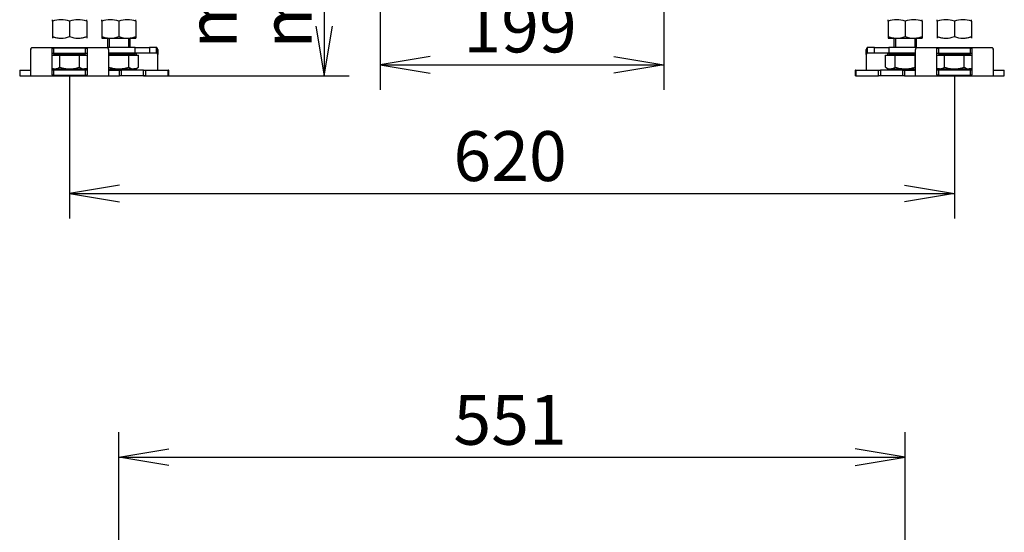
# Model space of a CAD drawing. Units: millimetres. Extents: x 32 to 434, y 17 to 289.
# Drawn here: x 54 to 123, y 74 to 110 of the extents above; entities that cross this region are included whole.
import ezdxf
from ezdxf.enums import TextEntityAlignment as Align

# ---------------------------------------------------------------- set-up
doc = ezdxf.new("R2010")
doc.units = ezdxf.units.MM
for name, color, linetype in [('Default', 7, 'Continuous'), ('MATICA_M16', 7, 'Continuous'), ('SKRUTKA_M16X60', 7, 'Continuous'), ('V20-23-02-01_POD', 7, 'Continuous')]:
    doc.layers.add(name, color=color, linetype=linetype)
doc.styles.add('SEACAD_Arial', font='arial.ttf')
doc.dimstyles.new('ISO', dxfattribs={"dimtxt": 3.5, "dimasz": 3.5, "dimexe": 1.75, "dimexo": 0, "dimgap": 0.875, "dimtad": 1, "dimdec": 0, "dimlfac": 10, "dimtxsty": 'SEACAD_Arial', "dimblk1": '_SE_OPEN', "dimblk2": '_SE_OPEN', "dimsah": 1, "dimcen": 1.75, "dimadec": 0, "dimazin": 0, "dimtfac": 0.5, "dimtdec": 3, "dimtmove": 0, "dimatfit": 3, "dimfxl": 1, "dimarcsym": 0})

# ---------------------------------------------------------------- blocks, each defined once
blk = doc.blocks.new('SE')
at = {"layer": 'MATICA_M16', "color": 7, "linetype": 'Continuous'}
for p, q in [((55.86, 109.583), (55.86, 109.69)), ((55.86, 109.583), (55.86, 108.499)), ((57.06, 109.583), (57.06, 108.499)), ((58.26, 109.583), (58.26, 109.69)), ((58.26, 109.583), (58.26, 108.499)), ((59.315, 109.583), (59.315, 109.69)), ((59.315, 109.583), (59.315, 108.499)), ((60.515, 109.583), (60.515, 108.499)), ((61.715, 109.583), (61.715, 109.69)), ((61.715, 109.583), (61.715, 108.499)), ((114.455, 109.583), (114.455, 109.69)), ((114.455, 109.583), (114.455, 108.499)), ((115.655, 109.583), (115.655, 108.499)), ((116.855, 109.583), (116.855, 109.69)), ((116.855, 109.583), (116.855, 108.499)), ((117.91, 109.583), (117.91, 109.69)), ((117.91, 109.583), (117.91, 108.499)), ((119.11, 109.583), (119.11, 108.499)), ((120.31, 109.583), (120.31, 109.69)), ((120.31, 109.583), (120.31, 108.499)), ((55.86, 108.499), (55.86, 108.392)), ((58.26, 108.499), (58.26, 108.392)), ((59.315, 108.499), (59.315, 108.392)), ((61.715, 108.499), (61.715, 108.392)), ((114.455, 108.499), (114.455, 108.392)), ((116.855, 108.499), (116.855, 108.392)), ((117.91, 108.499), (117.91, 108.392)), ((120.31, 108.499), (120.31, 108.392)), ((55.86, 108.392), (55.861, 108.391)), ((58.259, 108.391), (58.26, 108.392)), ((59.315, 108.392), (59.316, 108.391)), ((59.316, 108.391), (61.714, 108.391)), ((61.714, 108.391), (61.715, 108.392)), ((114.455, 108.392), (114.456, 108.391)), ((114.456, 108.391), (116.854, 108.391)), ((116.854, 108.391), (116.855, 108.392)), ((117.91, 108.392), (117.911, 108.391)), ((120.309, 108.391), (120.31, 108.392))]:
    blk.add_line(p, q, dxfattribs=at)
for centre, start, end in [((56.46, 107.942), 69.91575, 110.08425), ((57.66, 107.942), 69.91575, 110.08425), ((59.915, 107.942), 69.91575, 110.08425), ((61.115, 107.942), 69.91575, 110.08425), ((115.055, 107.942), 69.91575, 110.08425), ((116.255, 107.942), 69.91575, 110.08425), ((118.51, 107.942), 69.91575, 110.08425), ((119.71, 107.942), 69.91575, 110.08425), ((56.46, 110.14), 249.91575, 290.08425), ((56.46, 110.14), 249.91575, 263.40608), ((57.66, 110.14), 249.91575, 290.08425), ((57.66, 110.14), 276.62992, 290.08425), ((59.915, 110.14), 249.91575, 263.40608), ((59.915, 110.14), 249.91575, 290.08425), ((61.115, 110.14), 249.91575, 290.08425), ((61.115, 110.14), 276.62992, 290.08425), ((115.055, 110.14), 249.91575, 263.40608), ((115.055, 110.14), 249.91575, 290.08425), ((116.255, 110.14), 249.91575, 290.08425), ((116.255, 110.14), 276.62992, 290.08425), ((118.51, 110.14), 249.91575, 290.08425), ((118.51, 110.14), 249.91575, 263.40608), ((119.71, 110.14), 249.91575, 290.08425), ((119.71, 110.14), 276.62992, 290.08425)]:
    blk.add_arc(centre, 1.747, start, end, dxfattribs=at)
at = {"layer": 'SKRUTKA_M16X60', "color": 7, "linetype": 'Continuous'}
for p, q in [((59.715, 108.391), (59.715, 107.741)), ((59.837, 108.391), (59.837, 107.741)), ((61.192, 108.391), (61.192, 107.741)), ((61.315, 107.741), (61.315, 108.391)), ((114.855, 108.391), (114.855, 107.741)), ((114.977, 108.391), (114.977, 107.741)), ((116.332, 108.391), (116.332, 107.741)), ((116.455, 107.741), (116.455, 108.391)), ((55.838, 107.191), (56.367, 107.191)), ((58.184, 107.241), (55.935, 107.241)), ((55.935, 107.241), (55.935, 107.191)), ((56.26, 107.319), (56.26, 107.301)), ((57.86, 107.301), (56.26, 107.301)), ((56.367, 106.348), (56.367, 107.191)), ((56.367, 107.191), (57.753, 107.191)), ((57.753, 106.348), (57.753, 107.191)), ((57.753, 107.191), (58.282, 107.191)), ((57.86, 107.301), (57.86, 107.319)), ((58.184, 107.191), (58.184, 107.241)), ((59.782, 107.301), (61.315, 107.301)), ((59.782, 107.191), (59.822, 107.191)), ((59.785, 107.241), (61.639, 107.241)), ((59.822, 106.348), (59.822, 107.191)), ((59.822, 107.191), (61.208, 107.191)), ((61.208, 106.348), (61.208, 107.191)), ((61.208, 107.191), (61.9, 107.191)), ((61.315, 107.301), (61.315, 107.341)), ((61.639, 107.191), (61.639, 107.241)), ((61.9, 106.348), (61.9, 107.191)), ((114.269, 106.348), (114.269, 107.191)), ((114.269, 107.191), (114.962, 107.191)), ((114.53, 107.241), (116.388, 107.241)), ((114.53, 107.241), (114.53, 107.191)), ((114.855, 107.341), (114.855, 107.301)), ((114.855, 107.301), (116.388, 107.301)), ((114.962, 106.348), (114.962, 107.191)), ((114.962, 107.191), (116.348, 107.191)), ((116.348, 106.348), (116.348, 107.191)), ((116.348, 107.191), (116.388, 107.191)), ((117.888, 107.191), (118.417, 107.191)), ((120.234, 107.241), (117.985, 107.241)), ((117.985, 107.241), (117.985, 107.191)), ((118.31, 107.319), (118.31, 107.301)), ((119.91, 107.301), (118.31, 107.301)), ((118.417, 106.348), (118.417, 107.191)), ((118.417, 107.191), (119.803, 107.191)), ((119.803, 106.348), (119.803, 107.191)), ((119.803, 107.191), (120.332, 107.191)), ((119.91, 107.301), (119.91, 107.319)), ((120.234, 107.191), (120.234, 107.241)), ((61.715, 106.241), (61.9, 106.348)), ((114.269, 106.348), (114.455, 106.241)), ((55.838, 106.254), (55.86, 106.241)), ((55.86, 106.241), (56.021, 106.241)), ((56.021, 106.241), (57.06, 106.241)), ((57.06, 106.241), (58.099, 106.241)), ((58.26, 106.241), (58.099, 106.241)), ((58.26, 106.241), (58.282, 106.254)), ((59.782, 106.241), (60.515, 106.241)), ((60.515, 106.241), (61.554, 106.241)), ((61.715, 106.241), (61.554, 106.241)), ((114.455, 106.241), (114.616, 106.241)), ((114.616, 106.241), (115.655, 106.241)), ((115.655, 106.241), (116.388, 106.241)), ((117.888, 106.254), (117.91, 106.241)), ((118.071, 106.241), (117.91, 106.241)), ((118.071, 106.241), (119.11, 106.241)), ((119.11, 106.241), (120.149, 106.241)), ((120.31, 106.241), (120.149, 106.241)), ((120.31, 106.241), (120.332, 106.254))]:
    blk.add_line(p, q, dxfattribs=at)
for centre, radius, start, end in [((56.2, 107.301), 0.06, 270, 0), ((57.92, 107.301), 0.06, 180, 270), ((61.375, 107.301), 0.06, 180, 270), ((114.795, 107.301), 0.06, 270, 0), ((118.25, 107.301), 0.06, 270, 0), ((119.97, 107.301), 0.06, 180, 270), ((56.001, 106.918), 0.677, 271.66424, 302.72001), ((58.123, 106.932), 0.692, 237.62038, 267.99537), ((61.578, 106.932), 0.692, 237.62038, 267.99537), ((61.534, 106.918), 0.677, 271.66424, 302.72001), ((114.64, 106.932), 0.692, 237.62038, 267.99537), ((114.596, 106.918), 0.677, 271.66424, 302.72001), ((118.051, 106.918), 0.677, 271.66424, 302.72001), ((120.173, 106.932), 0.692, 237.62038, 267.99537), ((56.045, 106.932), 0.692, 252.5765, 267.99537), ((58.079, 106.918), 0.677, 271.66424, 287.58192), ((118.095, 106.932), 0.692, 252.5765, 267.99537), ((120.129, 106.918), 0.677, 271.66424, 287.58192)]:
    blk.add_arc(centre, radius, start, end, dxfattribs=at)
for points, knots in [([(56.367, 106.348), (56.48, 106.315), (56.595, 106.288), (56.826, 106.251), (56.943, 106.241), (57.06, 106.241)], [0, 0, 0, 0, 0.5, 0.5, 1, 1, 1, 1]), ([(57.06, 106.241), (57.118, 106.241), (57.177, 106.243), (57.295, 106.253), (57.354, 106.261), (57.527, 106.289), (57.641, 106.316), (57.753, 106.348)], [0, 0, 0, 0, 0.25, 0.25, 0.5, 0.5, 1, 1, 1, 1]), ([(59.822, 106.348), (59.934, 106.316), (60.047, 106.289), (60.221, 106.261), (60.28, 106.253), (60.397, 106.243), (60.456, 106.241), (60.515, 106.241)], [0, 0, 0, 0, 0.5, 0.5, 0.75, 0.75, 1, 1, 1, 1]), ([(60.515, 106.241), (60.632, 106.241), (60.748, 106.251), (60.98, 106.288), (61.095, 106.315), (61.208, 106.348)], [0, 0, 0, 0, 0.5, 0.5, 1, 1, 1, 1]), ([(114.962, 106.348), (115.074, 106.316), (115.187, 106.289), (115.361, 106.261), (115.42, 106.253), (115.537, 106.243), (115.596, 106.241), (115.655, 106.241)], [0, 0, 0, 0, 0.5, 0.5, 0.75, 0.75, 1, 1, 1, 1]), ([(115.655, 106.241), (115.772, 106.241), (115.888, 106.251), (116.12, 106.288), (116.235, 106.315), (116.348, 106.348)], [0, 0, 0, 0, 0.5, 0.5, 1, 1, 1, 1]), ([(118.417, 106.348), (118.53, 106.315), (118.645, 106.288), (118.876, 106.251), (118.993, 106.241), (119.11, 106.241)], [0, 0, 0, 0, 0.5, 0.5, 1, 1, 1, 1]), ([(119.11, 106.241), (119.168, 106.241), (119.227, 106.243), (119.345, 106.253), (119.404, 106.261), (119.577, 106.289), (119.691, 106.316), (119.803, 106.348)], [0, 0, 0, 0, 0.25, 0.25, 0.5, 0.5, 1, 1, 1, 1])]:
    blk.add_open_spline(points, degree=3, knots=knots, dxfattribs=at)
at = {"layer": 'V20-23-02-01_POD', "color": 7, "linetype": 'Continuous'}
for p, q in [((54.422, 107.741), (59.698, 107.741)), ((61.669, 107.741), (59.698, 107.741)), ((61.669, 107.741), (62.655, 107.741)), ((61.669, 107.341), (61.669, 107.741)), ((62.655, 107.741), (62.655, 107.341)), ((63.153, 107.741), (62.655, 107.741)), ((63.153, 107.341), (63.153, 107.741)), ((113.515, 107.741), (113.017, 107.741)), ((113.017, 107.341), (113.017, 107.741)), ((113.515, 107.341), (113.515, 107.741)), ((113.515, 107.741), (114.501, 107.741)), ((114.501, 107.741), (114.501, 107.341)), ((116.472, 107.741), (114.501, 107.741)), ((116.472, 107.741), (121.748, 107.741)), ((54.338, 105.741), (54.338, 107.596)), ((55.838, 105.824), (55.838, 107.658)), ((55.938, 107.704), (58.182, 107.704)), ((55.938, 107.704), (55.938, 107.319)), ((58.182, 107.319), (55.938, 107.319)), ((58.182, 107.319), (58.182, 107.704)), ((58.282, 107.658), (58.282, 105.824)), ((59.782, 107.596), (59.782, 105.741)), ((61.669, 107.341), (59.782, 107.341)), ((61.315, 107.319), (61.637, 107.319)), ((62.655, 107.341), (61.669, 107.341)), ((61.737, 107.291), (61.737, 107.191)), ((63.153, 107.341), (62.655, 107.341)), ((63.237, 107.596), (63.237, 107.241)), ((63.237, 106.141), (63.237, 107.241)), ((112.933, 107.241), (112.933, 107.596)), ((112.933, 107.241), (112.933, 106.141)), ((113.515, 107.341), (113.017, 107.341)), ((114.501, 107.341), (113.515, 107.341)), ((114.433, 107.191), (114.433, 107.291)), ((116.388, 107.341), (114.501, 107.341)), ((114.533, 107.319), (114.855, 107.319)), ((116.388, 105.741), (116.388, 107.596)), ((117.888, 105.824), (117.888, 107.658)), ((117.988, 107.704), (120.232, 107.704)), ((117.988, 107.704), (117.988, 107.319)), ((120.232, 107.319), (117.988, 107.319)), ((120.232, 107.319), (120.232, 107.704)), ((120.332, 107.658), (120.332, 105.824)), ((121.832, 107.596), (121.832, 105.741)), ((53.56, 106.141), (54.338, 106.141)), ((53.56, 106.141), (53.56, 105.741)), ((53.56, 105.741), (54.338, 105.741)), ((54.338, 105.741), (59.782, 105.741)), ((55.938, 106.163), (58.182, 106.163)), ((55.938, 106.163), (55.938, 105.778)), ((58.182, 105.778), (55.938, 105.778)), ((57.793, 106.241), (57.793, 106.163)), ((58.182, 105.778), (58.182, 106.163)), ((61.637, 106.163), (59.782, 106.163)), ((59.782, 106.141), (60.56, 106.141)), ((59.782, 105.741), (60.56, 105.741)), ((60.56, 105.741), (60.56, 106.141)), ((60.565, 106.141), (60.665, 106.141)), ((60.565, 105.741), (60.565, 106.141)), ((60.665, 105.741), (60.565, 105.741)), ((62.232, 106.141), (60.665, 106.141)), ((60.665, 106.141), (60.665, 105.741)), ((62.232, 105.741), (60.665, 105.741)), ((61.737, 106.254), (61.737, 106.191)), ((62.232, 105.741), (62.232, 106.141)), ((62.232, 106.141), (62.393, 106.141)), ((62.393, 105.741), (62.232, 105.741)), ((62.393, 106.141), (63.969, 106.141)), ((62.393, 106.141), (62.393, 105.741)), ((62.393, 105.741), (63.969, 105.741)), ((63.97, 106.141), (63.969, 106.141)), ((63.969, 105.741), (63.969, 106.141)), ((63.969, 105.741), (63.97, 105.741)), ((63.97, 106.141), (64.005, 106.141)), ((63.97, 105.741), (63.97, 106.141)), ((64.005, 105.741), (63.97, 105.741)), ((64.015, 106.141), (64.005, 106.141)), ((64.005, 106.141), (64.005, 105.741)), ((64.015, 105.741), (64.005, 105.741)), ((64.015, 105.741), (64.015, 106.141)), ((112.164, 106.141), (112.155, 106.141)), ((112.155, 106.141), (112.155, 105.741)), ((112.164, 105.741), (112.155, 105.741)), ((112.164, 106.141), (112.2, 106.141)), ((112.164, 105.741), (112.164, 106.141)), ((112.2, 105.741), (112.164, 105.741)), ((112.201, 106.141), (112.2, 106.141)), ((112.2, 106.141), (112.2, 105.741)), ((112.2, 105.741), (112.201, 105.741)), ((112.201, 106.141), (113.776, 106.141)), ((112.201, 106.141), (112.201, 105.741)), ((112.201, 105.741), (113.776, 105.741)), ((113.776, 105.741), (113.776, 106.141)), ((113.776, 106.141), (113.937, 106.141)), ((113.937, 105.741), (113.776, 105.741)), ((113.937, 106.141), (113.937, 105.741)), ((115.505, 106.141), (113.937, 106.141)), ((115.505, 105.741), (113.937, 105.741)), ((114.433, 106.191), (114.433, 106.254)), ((116.388, 106.163), (114.533, 106.163)), ((115.505, 106.141), (115.605, 106.141)), ((115.505, 105.741), (115.505, 106.141)), ((115.605, 105.741), (115.505, 105.741)), ((115.605, 106.141), (115.605, 105.741)), ((115.61, 106.141), (116.388, 106.141)), ((115.61, 106.141), (115.61, 105.741)), ((115.61, 105.741), (116.388, 105.741)), ((116.388, 105.741), (121.832, 105.741)), ((117.988, 106.163), (120.232, 106.163)), ((117.988, 106.163), (117.988, 105.778)), ((120.232, 105.778), (117.988, 105.778)), ((118.377, 106.163), (118.377, 106.241)), ((120.232, 105.778), (120.232, 106.163)), ((121.832, 106.141), (122.61, 106.141)), ((121.832, 105.741), (122.61, 105.741)), ((122.61, 105.741), (122.61, 106.141))]:
    blk.add_line(p, q, dxfattribs=at)
for centre, radius, start, end in [((54.412, 107.596), 0.0743, 163.12217, 180.21773), ((59.708, 107.596), 0.0744, 359.79342, 16.86677), ((49.938, 107.674), 13.296, 358.2919, 359.7568), ((63.164, 107.242), 0.0734, 358.98332, 28.67114), ((63.163, 107.596), 0.0743, 359.78227, 16.87783), ((113.007, 107.596), 0.0744, 163.13323, 180.20658), ((113.006, 107.242), 0.0737, 151.39768, 180.94725), ((126.231, 107.674), 13.296, 180.2432, 181.7081), ((116.462, 107.596), 0.0743, 163.12217, 180.21773), ((121.758, 107.596), 0.0744, 359.79342, 16.86677)]:
    blk.add_arc(centre, radius, start, end, dxfattribs=at)
for points, knots in [([(54.341, 107.618), (54.347, 107.638), (54.353, 107.656), (54.366, 107.686), (54.373, 107.699), (54.387, 107.72), (54.394, 107.728), (54.408, 107.738), (54.415, 107.741), (54.422, 107.741)], [0, 0, 0, 0, 0.25, 0.25, 0.5, 0.5, 0.75, 0.75, 1, 1, 1, 1]), ([(59.698, 107.741), (59.705, 107.741), (59.712, 107.738), (59.726, 107.728), (59.733, 107.72), (59.746, 107.699), (59.753, 107.686), (59.766, 107.656), (59.773, 107.638), (59.779, 107.618)], [0, 0, 0, 0, 0.25, 0.25, 0.5, 0.5, 0.75, 0.75, 1, 1, 1, 1]), ([(63.234, 107.618), (63.228, 107.638), (63.221, 107.656), (63.208, 107.686), (63.201, 107.699), (63.188, 107.72), (63.181, 107.728), (63.167, 107.738), (63.16, 107.741), (63.153, 107.741)], [0, 0, 0, 0, 0.25, 0.25, 0.5, 0.5, 0.75, 0.75, 1, 1, 1, 1]), ([(113.017, 107.741), (113.01, 107.741), (113.003, 107.738), (112.989, 107.728), (112.982, 107.72), (112.968, 107.699), (112.961, 107.686), (112.948, 107.656), (112.942, 107.638), (112.936, 107.618)], [0, 0, 0, 0, 0.25, 0.25, 0.5, 0.5, 0.75, 0.75, 1, 1, 1, 1]), ([(116.391, 107.618), (116.397, 107.638), (116.403, 107.656), (116.416, 107.686), (116.423, 107.699), (116.437, 107.72), (116.444, 107.728), (116.458, 107.738), (116.465, 107.741), (116.472, 107.741)], [0, 0, 0, 0, 0.25, 0.25, 0.5, 0.5, 0.75, 0.75, 1, 1, 1, 1]), ([(121.748, 107.741), (121.755, 107.741), (121.762, 107.738), (121.776, 107.728), (121.783, 107.72), (121.796, 107.699), (121.803, 107.686), (121.816, 107.656), (121.823, 107.638), (121.829, 107.618)], [0, 0, 0, 0, 0.25, 0.25, 0.5, 0.5, 0.75, 0.75, 1, 1, 1, 1]), ([(55.838, 107.658), (55.838, 107.664), (55.84, 107.67), (55.847, 107.681), (55.853, 107.686), (55.87, 107.694), (55.88, 107.697), (55.907, 107.702), (55.922, 107.704), (55.938, 107.704)], [0, 0, 0, 0, 0.25, 0.25, 0.5, 0.5, 0.75, 0.75, 1, 1, 1, 1]), ([(55.938, 107.319), (55.926, 107.319), (55.914, 107.318), (55.891, 107.316), (55.88, 107.315), (55.861, 107.31), (55.853, 107.308), (55.841, 107.3), (55.838, 107.296), (55.838, 107.291)], [0, 0, 0, 0, 0.25, 0.25, 0.5, 0.5, 0.75, 0.75, 1, 1, 1, 1]), ([(58.182, 107.704), (58.19, 107.704), (58.197, 107.703), (58.212, 107.702), (58.219, 107.701), (58.239, 107.697), (58.25, 107.694), (58.266, 107.686), (58.272, 107.681), (58.28, 107.67), (58.282, 107.664), (58.282, 107.658)], [0, 0, 0, 0, 0.125, 0.125, 0.25, 0.25, 0.5, 0.5, 0.75, 0.75, 1, 1, 1, 1]), ([(58.282, 107.291), (58.282, 107.294), (58.281, 107.296), (58.278, 107.3), (58.276, 107.302), (58.267, 107.307), (58.259, 107.31), (58.239, 107.315), (58.229, 107.316), (58.206, 107.318), (58.194, 107.319), (58.182, 107.319)], [0, 0, 0, 0, 0.125, 0.125, 0.25, 0.25, 0.5, 0.5, 0.75, 0.75, 1, 1, 1, 1]), ([(61.637, 107.319), (61.649, 107.319), (61.661, 107.318), (61.684, 107.316), (61.694, 107.315), (61.713, 107.31), (61.722, 107.308), (61.734, 107.3), (61.737, 107.296), (61.737, 107.291)], [0, 0, 0, 0, 0.25, 0.25, 0.5, 0.5, 0.75, 0.75, 1, 1, 1, 1]), ([(114.433, 107.291), (114.433, 107.294), (114.433, 107.296), (114.437, 107.3), (114.439, 107.302), (114.448, 107.307), (114.456, 107.31), (114.475, 107.315), (114.486, 107.316), (114.509, 107.318), (114.521, 107.319), (114.533, 107.319)], [0, 0, 0, 0, 0.125, 0.125, 0.25, 0.25, 0.5, 0.5, 0.75, 0.75, 1, 1, 1, 1]), ([(117.888, 107.658), (117.888, 107.664), (117.89, 107.67), (117.897, 107.681), (117.903, 107.686), (117.92, 107.694), (117.93, 107.697), (117.957, 107.702), (117.972, 107.704), (117.988, 107.704)], [0, 0, 0, 0, 0.25, 0.25, 0.5, 0.5, 0.75, 0.75, 1, 1, 1, 1]), ([(117.988, 107.319), (117.976, 107.319), (117.964, 107.318), (117.941, 107.316), (117.93, 107.315), (117.911, 107.31), (117.903, 107.308), (117.891, 107.3), (117.888, 107.296), (117.888, 107.291)], [0, 0, 0, 0, 0.25, 0.25, 0.5, 0.5, 0.75, 0.75, 1, 1, 1, 1]), ([(120.232, 107.704), (120.24, 107.704), (120.247, 107.703), (120.262, 107.702), (120.269, 107.701), (120.289, 107.697), (120.3, 107.694), (120.316, 107.686), (120.322, 107.681), (120.33, 107.67), (120.332, 107.664), (120.332, 107.658)], [0, 0, 0, 0, 0.125, 0.125, 0.25, 0.25, 0.5, 0.5, 0.75, 0.75, 1, 1, 1, 1]), ([(120.332, 107.291), (120.332, 107.294), (120.331, 107.296), (120.328, 107.3), (120.326, 107.302), (120.317, 107.307), (120.309, 107.31), (120.289, 107.315), (120.279, 107.316), (120.256, 107.318), (120.244, 107.319), (120.232, 107.319)], [0, 0, 0, 0, 0.125, 0.125, 0.25, 0.25, 0.5, 0.5, 0.75, 0.75, 1, 1, 1, 1]), ([(55.838, 106.191), (55.838, 106.188), (55.838, 106.186), (55.842, 106.182), (55.844, 106.18), (55.853, 106.174), (55.861, 106.171), (55.88, 106.167), (55.891, 106.165), (55.914, 106.164), (55.926, 106.163), (55.938, 106.163)], [0, 0, 0, 0, 0.125, 0.125, 0.25, 0.25, 0.5, 0.5, 0.75, 0.75, 1, 1, 1, 1]), ([(55.938, 105.778), (55.93, 105.778), (55.922, 105.778), (55.907, 105.78), (55.9, 105.781), (55.881, 105.784), (55.87, 105.788), (55.853, 105.796), (55.848, 105.801), (55.84, 105.812), (55.838, 105.817), (55.838, 105.824)], [0, 0, 0, 0, 0.125, 0.125, 0.25, 0.25, 0.5, 0.5, 0.75, 0.75, 1, 1, 1, 1]), ([(58.182, 106.163), (58.194, 106.163), (58.206, 106.164), (58.229, 106.165), (58.239, 106.167), (58.258, 106.171), (58.267, 106.174), (58.279, 106.181), (58.282, 106.186), (58.282, 106.191)], [0, 0, 0, 0, 0.25, 0.25, 0.5, 0.5, 0.75, 0.75, 1, 1, 1, 1]), ([(58.282, 105.824), (58.282, 105.817), (58.28, 105.812), (58.272, 105.801), (58.266, 105.796), (58.25, 105.788), (58.239, 105.784), (58.213, 105.779), (58.198, 105.778), (58.182, 105.778)], [0, 0, 0, 0, 0.25, 0.25, 0.5, 0.5, 0.75, 0.75, 1, 1, 1, 1]), ([(61.737, 106.191), (61.737, 106.188), (61.736, 106.186), (61.733, 106.182), (61.731, 106.18), (61.722, 106.174), (61.714, 106.171), (61.694, 106.167), (61.684, 106.165), (61.661, 106.164), (61.649, 106.163), (61.637, 106.163)], [0, 0, 0, 0, 0.125, 0.125, 0.25, 0.25, 0.5, 0.5, 0.75, 0.75, 1, 1, 1, 1]), ([(114.533, 106.163), (114.521, 106.163), (114.509, 106.164), (114.486, 106.165), (114.475, 106.167), (114.456, 106.171), (114.448, 106.174), (114.436, 106.181), (114.433, 106.186), (114.433, 106.191)], [0, 0, 0, 0, 0.25, 0.25, 0.5, 0.5, 0.75, 0.75, 1, 1, 1, 1]), ([(117.888, 106.191), (117.888, 106.188), (117.888, 106.186), (117.892, 106.182), (117.894, 106.18), (117.903, 106.174), (117.911, 106.171), (117.93, 106.167), (117.941, 106.165), (117.964, 106.164), (117.976, 106.163), (117.988, 106.163)], [0, 0, 0, 0, 0.125, 0.125, 0.25, 0.25, 0.5, 0.5, 0.75, 0.75, 1, 1, 1, 1]), ([(117.988, 105.778), (117.98, 105.778), (117.972, 105.778), (117.957, 105.78), (117.95, 105.781), (117.931, 105.784), (117.92, 105.788), (117.903, 105.796), (117.898, 105.801), (117.89, 105.812), (117.888, 105.817), (117.888, 105.824)], [0, 0, 0, 0, 0.125, 0.125, 0.25, 0.25, 0.5, 0.5, 0.75, 0.75, 1, 1, 1, 1]), ([(120.232, 106.163), (120.244, 106.163), (120.256, 106.164), (120.279, 106.165), (120.289, 106.167), (120.308, 106.171), (120.317, 106.174), (120.329, 106.181), (120.332, 106.186), (120.332, 106.191)], [0, 0, 0, 0, 0.25, 0.25, 0.5, 0.5, 0.75, 0.75, 1, 1, 1, 1]), ([(120.332, 105.824), (120.332, 105.817), (120.33, 105.812), (120.322, 105.801), (120.316, 105.796), (120.3, 105.788), (120.289, 105.784), (120.263, 105.779), (120.248, 105.778), (120.232, 105.778)], [0, 0, 0, 0, 0.25, 0.25, 0.5, 0.5, 0.75, 0.75, 1, 1, 1, 1])]:
    blk.add_open_spline(points, degree=3, knots=knots, dxfattribs=at)
for points in [[(63.228, 107.278), (63.204, 107.319), (63.179, 107.341), (63.153, 107.341)], [(113.017, 107.341), (112.991, 107.341), (112.965, 107.319), (112.942, 107.278)]]:
    blk.add_open_spline(points, degree=3, dxfattribs=at)
blk = doc.blocks.new('DMBLK85')
at = {"layer": 'Default', "color": 7, "linetype": 'Continuous'}
for p, q in [((60.515, 64.642), (60.515, 80.718)), ((115.655, 64.642), (115.655, 80.718)), ((60.515, 78.968), (115.655, 78.968))]:
    blk.add_line(p, q, dxfattribs=at)
for points in [[(64.015, 78.385), (60.515, 78.968), (64.015, 79.551)], [(112.155, 78.385), (115.655, 78.968), (112.155, 79.551)]]:
    blk.add_lwpolyline(points, dxfattribs=at)
at = {"layer": 'Default', "color": 7, "linetype": 'Continuous', "style": 'SEACAD_Arial'}
blk.add_text('551', height=3.5, dxfattribs=at).set_placement((83.976, 83.343), align=Align.TOP_LEFT)
blk = doc.blocks.new('_SE_OPEN')
at = {"color": 0}
for p, q in [((-1, 0.1665), (0, 0)), ((0, 0), (-1, -0.1665)), ((0, 0), (-1, 0))]:
    blk.add_line(p, q, dxfattribs=at)
blk = doc.blocks.new('DMBLK88')
at = {"layer": 'Default', "color": 7, "linetype": 'Continuous'}
for p, q in [((98.735, 120.222), (98.735, 104.769)), ((78.835, 112.845), (78.835, 104.769)), ((78.835, 106.519), (98.735, 106.519))]:
    blk.add_line(p, q, dxfattribs=at)
for points in [[(82.335, 107.102), (78.835, 106.519), (82.335, 105.936)], [(95.235, 107.102), (98.735, 106.519), (95.235, 105.936)]]:
    blk.add_lwpolyline(points, dxfattribs=at)
at = {"layer": 'Default', "color": 7, "linetype": 'Continuous', "style": 'SEACAD_Arial'}
blk.add_text('199', height=3.5, dxfattribs=at).set_placement((84.676, 110.894), align=Align.TOP_LEFT)
blk = doc.blocks.new('DMBLK89')
at = {"layer": 'Default', "color": 7, "linetype": 'Continuous'}
for p, q in [((57.06, 105.778), (57.06, 95.736)), ((119.11, 105.778), (119.11, 95.736)), ((57.06, 97.486), (119.11, 97.486))]:
    blk.add_line(p, q, dxfattribs=at)
for points in [[(60.56, 98.069), (57.06, 97.486), (60.56, 96.902)], [(115.61, 98.069), (119.11, 97.486), (115.61, 96.902)]]:
    blk.add_lwpolyline(points, dxfattribs=at)
at = {"layer": 'Default', "color": 7, "linetype": 'Continuous', "style": 'SEACAD_Arial'}
blk.add_text('620', height=3.5, dxfattribs=at).set_placement((83.976, 101.861), align=Align.TOP_LEFT)
blk = doc.blocks.new('DMBLK90')
at = {"layer": 'Default', "color": 7, "linetype": 'Continuous'}
for p, q in [((74.908, 128.241), (74.908, 105.741)), ((62.232, 105.741), (76.658, 105.741))]:
    blk.add_line(p, q, dxfattribs=at)
for points in [[(74.325, 124.741), (74.908, 128.241), (75.492, 124.741)], [(74.325, 109.241), (74.908, 105.741), (75.492, 109.241)]]:
    blk.add_lwpolyline(points, dxfattribs=at)
at = {"layer": 'Default', "color": 7, "linetype": 'Continuous', "style": 'SEACAD_Arial'}
for s, p in [('max. 370', (70.533, 107.663)), ('min. 70', (65.283, 107.663))]:
    blk.add_text(s, height=3.5, rotation=90, dxfattribs=at).set_placement(p, align=Align.TOP_LEFT)

msp = doc.modelspace()

# ---------------------------------------------------------------- block references
at = {"layer": 'Default'}
msp.add_blockref('SE', (0, 0), dxfattribs=at)

# ---------------------------------------------------------------- dimensions: what is measured, and where the dimension line sits
at = {"layer": 'Default', "color": 7, "linetype": 'Continuous'}
dim = msp.add_linear_dim(base=(74.9084, 105.7408), p1=(56.1348, 128.2408), p2=(60.6648, 105.7408), angle=90, text='\\A1;min. 70 {}\\Pmax. 370', dimstyle='ISO', override={"dimdec": 2}, dxfattribs=at)
dim.commit()
dim.dimension.update_dxf_attribs({"geometry": 'DMBLK90', "text_midpoint": (74.9084, 116.9908), "dimtype": 160})
dim = msp.add_linear_dim(base=(98.7348, 106.5191), p1=(78.8348, 123.3511), p2=(98.7348, 121.3221), text='\\A1;<>', dimstyle='ISO', override={"dimdec": 2}, dxfattribs=at)
dim.commit()
dim.dimension.update_dxf_attribs({"geometry": 'DMBLK88', "text_midpoint": (88.7848, 106.5191), "dimtype": 160})
for base, p1, p2, picture, middle in [((57.0597760516, 97.4857735086), (57.0597760516, 105.7779130164), (119.1097760516, 105.7779130164), 'DMBLK89', (88.0847759681, 97.4857735086)), ((60.5148, 78.9681), (60.5148, 64.6424), (115.6548, 64.6424), 'DMBLK85', (88.0848, 78.9681))]:
    dim = msp.add_linear_dim(base=base, p1=p1, p2=p2, angle=0, text='\\A1;<>', dimstyle='ISO', dxfattribs=at)
    dim.commit()
    dim.dimension.update_dxf_attribs({"geometry": picture, "text_midpoint": middle, "dimtype": 161})

doc.saveas('drawing.dxf')
